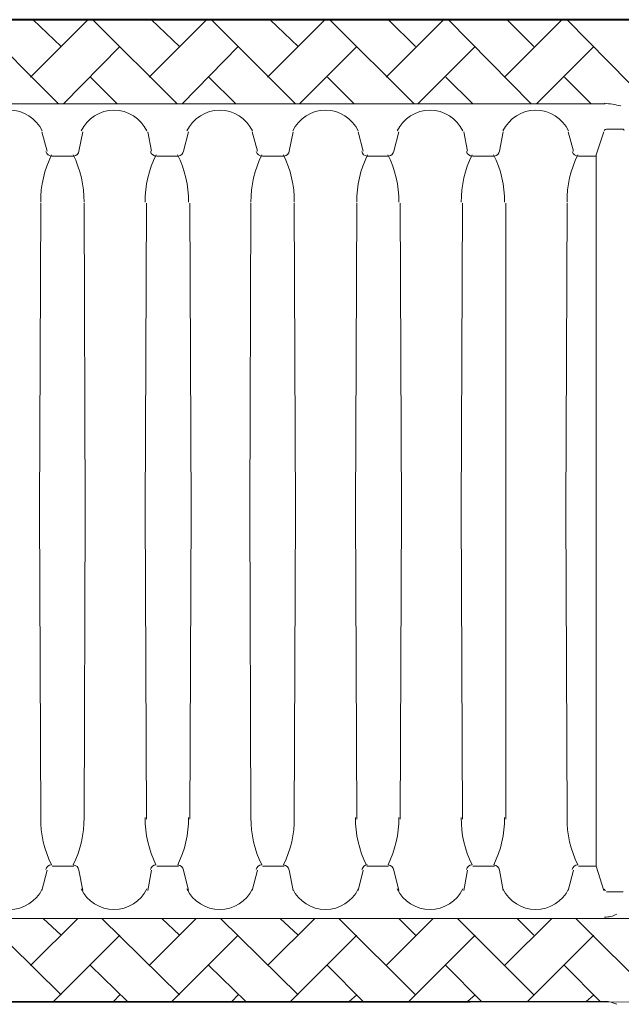
# Model space of a CAD drawing. Units: inches. Extents: x -15.6 to 15.6, y -11.8 to 11.8.
# Drawn here: x -10.8 to -10.4, y -5.1 to -4.5 of the extents above; entities that cross this region are included whole.
import ezdxf

# ---------------------------------------------------------------- set-up
doc = ezdxf.new("R2010")
doc.units = ezdxf.units.IN
doc.header["$MEASUREMENT"] = 0
for name, color, linetype in [('PDF6_0', 7, 'Continuous'), ('PDF6_18 INCH PROFILE', 7, 'Continuous'), ('PDF6_45in Chamber', 7, 'Continuous'), ('PDF6_45in Chamber Outline', 7, 'Continuous')]:
    doc.layers.add(name, color=color, linetype=linetype)
doc.layers.add('PDF6_0-BEDDING', color=7, linetype='Continuous', true_color=0x7f7f7f)

msp = doc.modelspace()

# ---------------------------------------------------------------- linework, layer by layer
at = {"layer": 'PDF6_0', "lineweight": 9}
msp.add_lwpolyline([(-10.42405, -4.56254), (-10.42405, -5.02758)], dxfattribs=at)
at = {"layer": 'PDF6_0', "lineweight": 15}
for points in [[(-10.97909, -5.06175), (-9.56148, -5.06175)], [(-9.56065, -5.11592), (-10.97993, -5.11675)]]:
    msp.add_lwpolyline(points, dxfattribs=at)
at = {"layer": 'PDF6_0-BEDDING', "lineweight": 15}
for points in [[(-10.77574, -4.5292), (-10.83075, -4.4742)], [(-10.79408, -4.5117), (-10.75658, -4.4742)], [(-10.77408, -4.4917), (-10.79241, -4.4742)], [(-10.69824, -4.5292), (-10.75324, -4.4742)], [(-10.71657, -4.5117), (-10.67907, -4.4742)], [(-10.69657, -4.4917), (-10.71491, -4.4742)], [(-10.62073, -4.5292), (-10.67574, -4.4742)], [(-10.63907, -4.5117), (-10.60156, -4.4742)], [(-10.61906, -4.4917), (-10.6374, -4.4742)], [(-10.54323, -4.5292), (-10.59823, -4.4742)], [(-10.56156, -4.5117), (-10.52406, -4.4742)], [(-10.54239, -4.4917), (-10.55989, -4.4742)], [(-10.46655, -4.5292), (-10.52072, -4.4742)], [(-10.48405, -4.5117), (-10.44655, -4.4742)], [(-10.46489, -4.4917), (-10.48239, -4.4742)], [(-10.38905, -4.5292), (-10.44322, -4.4742)], [(-10.77241, -4.5292), (-10.73574, -4.4917)], [(-10.6949, -4.5292), (-10.65823, -4.4917)], [(-10.61823, -4.5292), (-10.58073, -4.4917)], [(-10.54072, -4.5292), (-10.50322, -4.4917)], [(-10.46322, -4.5292), (-10.42572, -4.4917)], [(-10.73741, -4.5292), (-10.75491, -4.5117)], [(-10.6599, -4.5292), (-10.6774, -4.5117)], [(-10.58239, -4.5292), (-10.5999, -4.5117)], [(-10.50489, -4.5292), (-10.52239, -4.5117)], [(-10.42738, -4.5292), (-10.44488, -4.5117)], [(-10.77408, -5.11175), (-10.82491, -5.06175)], [(-10.79408, -5.09258), (-10.76324, -5.06175)], [(-10.77408, -5.07258), (-10.78574, -5.06175)], [(-10.69657, -5.11175), (-10.74741, -5.06175)], [(-10.71657, -5.09258), (-10.68574, -5.06175)], [(-10.69657, -5.07258), (-10.70824, -5.06175)], [(-10.61906, -5.11175), (-10.6699, -5.06175)], [(-10.63907, -5.09258), (-10.60823, -5.06175)], [(-10.61906, -5.07258), (-10.63073, -5.06175)], [(-10.54239, -5.11175), (-10.5924, -5.06175)], [(-10.56156, -5.09258), (-10.53072, -5.06175)], [(-10.54239, -5.07258), (-10.55323, -5.06175)], [(-10.46489, -5.11175), (-10.51489, -5.06175)], [(-10.48405, -5.09258), (-10.45322, -5.06175)], [(-10.46489, -5.07258), (-10.47572, -5.06175)], [(-10.38738, -5.11175), (-10.43738, -5.06175)], [(-10.77908, -5.11592), (-10.73574, -5.07258)], [(-10.70157, -5.11592), (-10.65823, -5.07258)], [(-10.62406, -5.11592), (-10.58073, -5.07258)], [(-10.54656, -5.11592), (-10.50322, -5.07258)], [(-10.46905, -5.11592), (-10.42572, -5.07258)], [(-10.73074, -5.11592), (-10.75491, -5.09258)], [(-10.65323, -5.11592), (-10.6774, -5.09258)], [(-10.57656, -5.11592), (-10.5999, -5.09258)], [(-10.49905, -5.11592), (-10.52239, -5.09258)], [(-10.42155, -5.11592), (-10.44488, -5.09258)], [(-10.73991, -5.11592), (-10.73574, -5.11175)], [(-10.6624, -5.11592), (-10.65823, -5.11175)], [(-10.58573, -5.11592), (-10.58073, -5.11175)], [(-10.50822, -5.11592), (-10.50322, -5.11175)], [(-10.43072, -5.11592), (-10.42572, -5.11175)]]:
    msp.add_lwpolyline(points, dxfattribs=at)
at = {"layer": 'PDF6_18 INCH PROFILE', "lineweight": 40}
msp.add_lwpolyline([(-9.75066, -4.4742), (-11.18828, -4.4742)], dxfattribs=at)
at = {"layer": 'PDF6_45in Chamber', "lineweight": 9}
for points in [[(-10.78658, -4.54754), (-10.78324, -4.56004)], [(-10.71741, -4.54754), (-10.71491, -4.56004)], [(-10.64907, -4.54754), (-10.64573, -4.56004)], [(-10.57989, -4.54754), (-10.57656, -4.56004)], [(-10.51072, -4.54754), (-10.50822, -4.56004)], [(-10.44238, -4.54754), (-10.43905, -4.56004)], [(-10.41905, -4.54754), (-10.42405, -4.56254)], [(-10.78741, -4.99674), (-10.78824, -4.79506), (-10.78741, -4.59421)], [(-10.75908, -4.99674), (-10.75824, -4.79506), (-10.75908, -4.59421)], [(-10.71824, -4.99674), (-10.71907, -4.79506), (-10.71824, -4.59421)], [(-10.6899, -4.99674), (-10.68907, -4.79506), (-10.6899, -4.59421)], [(-10.6499, -4.99674), (-10.65073, -4.79506), (-10.6499, -4.59421)], [(-10.62156, -4.99674), (-10.62073, -4.79506), (-10.62156, -4.59421)], [(-10.58073, -4.99674), (-10.58156, -4.79506), (-10.58073, -4.59421)], [(-10.55239, -4.99674), (-10.55156, -4.79506), (-10.55239, -4.59421)], [(-10.51156, -4.99674), (-10.51239, -4.79506), (-10.51156, -4.59421)], [(-10.48322, -4.99674), (-10.48322, -4.79506), (-10.48322, -4.59421)], [(-10.44322, -4.99674), (-10.44405, -4.79506), (-10.44322, -4.59421)], [(-10.78658, -5.04341), (-10.78324, -5.03008)], [(-10.77991, -5.02758), (-10.76574, -5.02758)], [(-10.71741, -5.04341), (-10.71491, -5.03008)], [(-10.6974, -5.02758), (-10.71157, -5.02758)], [(-10.64907, -5.04341), (-10.64573, -5.03008)], [(-10.62823, -5.02758), (-10.6424, -5.02758)], [(-10.57989, -5.04341), (-10.57656, -5.03008)], [(-10.55989, -5.02758), (-10.57406, -5.02758)], [(-10.51072, -5.04341), (-10.50822, -5.03008)], [(-10.49072, -5.02758), (-10.50489, -5.02758)], [(-10.44238, -5.04341), (-10.43905, -5.03008)], [(-10.41905, -5.04341), (-10.42405, -5.02758), (-10.43572, -5.02758)], [(-10.40655, -5.04424), (-10.41738, -5.04424)]]:
    msp.add_lwpolyline(points, dxfattribs=at)
for points in [[(-10.75991, -4.54754), (-10.76241, -4.56004, -0.355266), (-10.76574, -4.56337), (-10.77991, -4.56337, -0.355266), (-10.784, -4.56036)], [(-10.69074, -4.54754), (-10.69407, -4.56004, -0.355266), (-10.6974, -4.56337), (-10.71157, -4.56337, -0.355266), (-10.71567, -4.56036)], [(-10.6224, -4.54754), (-10.6249, -4.56004, -0.355266), (-10.62823, -4.56337), (-10.6424, -4.56337, -0.355266), (-10.64649, -4.56036)], [(-10.55323, -4.54754), (-10.55656, -4.56004, -0.355266), (-10.55989, -4.56337), (-10.57406, -4.56337, -0.355266), (-10.57732, -4.56036)], [(-10.48489, -4.54754), (-10.48739, -4.56004, -0.355266), (-10.49072, -4.56337), (-10.50489, -4.56337, -0.355266), (-10.50898, -4.56036)], [(-10.40578, -4.54671, 0.313902), (-10.40655, -4.54587), (-10.41738, -4.54587, 0.316615), (-10.41898, -4.54671)], [(-10.42405, -4.56337), (-10.43572, -4.56337, -0.355266), (-10.43981, -4.56036)], [(-10.78741, -4.99576, 0.117551), (-10.78036, -5.02674, 0.355266), (-10.784, -5.02976)], [(-10.75991, -5.04341), (-10.76241, -5.03008, 0.355266), (-10.76613, -5.02674, 0.117551), (-10.75908, -4.99576)], [(-10.71907, -4.99576, 0.117551), (-10.71202, -5.02674, 0.355266), (-10.71567, -5.02976)], [(-10.69074, -5.04341), (-10.69407, -5.03008, 0.355266), (-10.69779, -5.02674, 0.117551), (-10.69074, -4.99576)], [(-10.6499, -4.99576, 0.117551), (-10.64284, -5.02674, 0.355266), (-10.64649, -5.02976)], [(-10.6224, -5.04341), (-10.6249, -5.03008, 0.355266), (-10.62862, -5.02674, 0.117551), (-10.62157, -4.99576)], [(-10.55323, -5.04341), (-10.55656, -5.03008, 0.355266), (-10.56028, -5.02674, 0.117551), (-10.55323, -4.99576)], [(-10.51239, -4.99576, 0.117551), (-10.50533, -5.02674, 0.355266), (-10.50898, -5.02976)], [(-10.48489, -5.04341), (-10.48739, -5.03008, 0.355266), (-10.49111, -5.02674, 0.117551), (-10.48406, -4.99576)], [(-10.44321, -4.99576, 0.117551), (-10.43616, -5.02674, 0.355266), (-10.43981, -5.02976)]]:
    msp.add_lwpolyline(points, format="xyb", dxfattribs=at)
for centre, radius, start, end in [((-10.80783, -4.55712), 0.02375, 25.44984, 154.55016), ((-10.73949, -4.55712), 0.02375, 25.44984, 154.55016), ((-10.67032, -4.55712), 0.02375, 25.44984, 154.55016), ((-10.60115, -4.55712), 0.02375, 25.44984, 154.55016), ((-10.53281, -4.55712), 0.02375, 25.44984, 154.55016), ((-10.46364, -4.55712), 0.02375, 25.44984, 154.55016), ((-10.71866, -4.59296), 0.06876, 153.70972, 180.45593), ((-10.82783, -4.59296), 0.06876, 359.52756, 26.34523), ((-10.65032, -4.59296), 0.06876, 153.70972, 180.45593), ((-10.75949, -4.59296), 0.06876, 359.52756, 26.34523), ((-10.58114, -4.59296), 0.06876, 153.70972, 180.45593), ((-10.69032, -4.59296), 0.06876, 359.52756, 26.34523), ((-10.51197, -4.59296), 0.06876, 153.70972, 180.45593), ((-10.62198, -4.59296), 0.06876, 359.52756, 26.34523), ((-10.44363, -4.59296), 0.06876, 153.70972, 180.45593), ((-10.55281, -4.59296), 0.06876, 359.52756, 26.34523), ((-10.37446, -4.59296), 0.06876, 153.70972, 180.45593), ((-10.51281, -4.99632), 0.06876, 179.52756, 206.34523), ((-10.57364, -5.03049), 0.00375, 90.42844, 168.66201), ((-10.80783, -5.03216), 0.02375, 205.44984, 334.55016), ((-10.73949, -5.03216), 0.02375, 205.44984, 334.55016), ((-10.67032, -5.03216), 0.02375, 205.44984, 334.55016), ((-10.60115, -5.03216), 0.02375, 205.44984, 334.55016), ((-10.53281, -5.03216), 0.02375, 205.44984, 334.55016), ((-10.46364, -5.03216), 0.02375, 205.44984, 334.55016), ((-10.4178, -5.04216), 0.00125, 199.03375, 269.30802)]:
    msp.add_arc(centre, radius, start, end, dxfattribs=at)
at = {"layer": 'PDF6_45in Chamber Outline', "lineweight": 15}
for points in [[(-10.41822, -4.5292), (-10.97909, -4.5292)], [(-10.41822, -5.06175), (-10.97909, -5.06175)]]:
    msp.add_lwpolyline(points, dxfattribs=at)
msp.add_lwpolyline([(-10.41071, -5.11786, 0.1211), (-10.41822, -5.11592), (-10.97909, -5.11592)], format="xyb", dxfattribs=at)
for centre, radius, start, end in [((-10.4278, -4.62046), 0.09209, 77.59643, 84.36954), ((-10.41863, -5.04383), 0.01708, 269.99998, 297.61964)]:
    msp.add_arc(centre, radius, start, end, dxfattribs=at)

doc.saveas('drawing.dxf')
